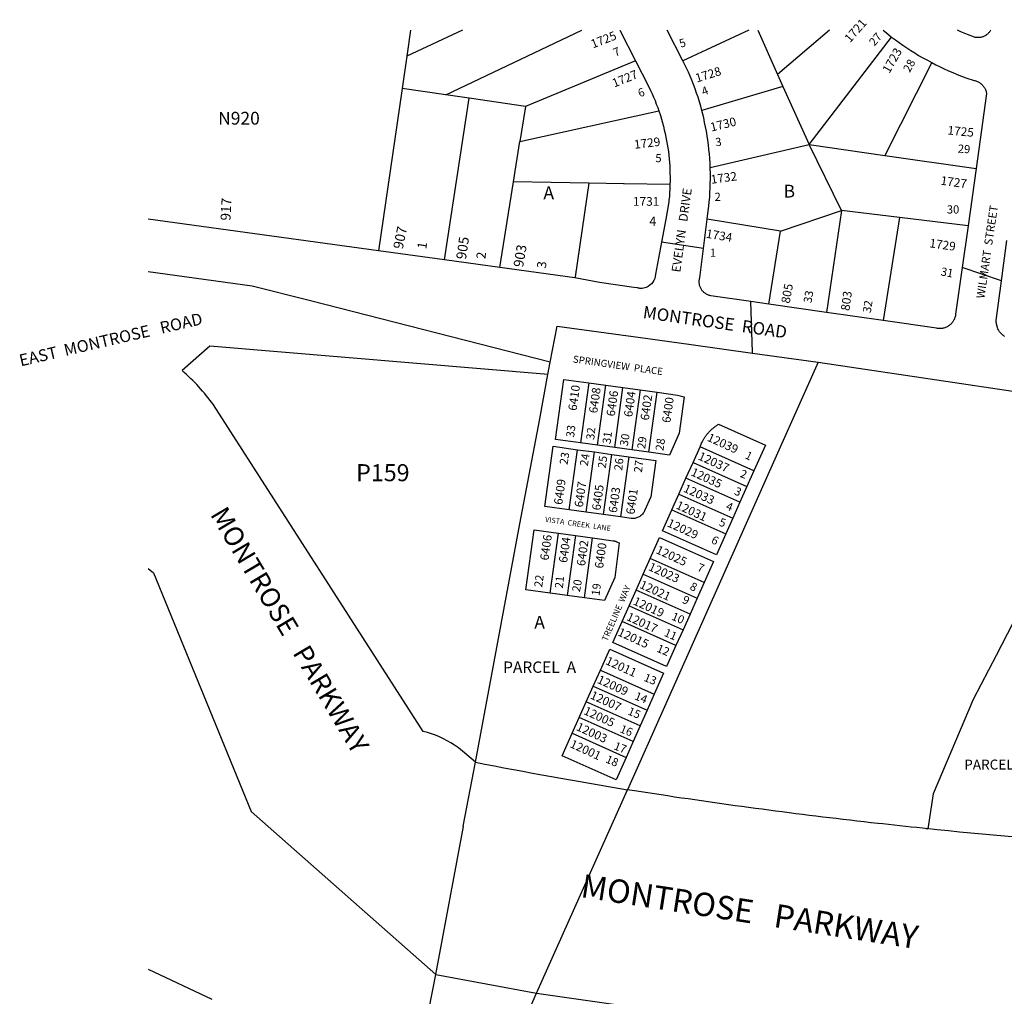
# Model space of a CAD drawing. Units: inches. Extents: x 1273584 to 1279762, y 501418 to 505467.
# Drawn here: x 1273584 to 1274951, y 504111 to 505467 of the extents above; entities that cross this region are included whole.
import ezdxf

# ---------------------------------------------------------------- set-up
doc = ezdxf.new("R2010")
doc.units = ezdxf.units.IN
doc.header["$MEASUREMENT"] = 0
for name, color, linetype, true_color in [('Addresses', 7, 'Continuous', 0x1a88d2), ('Lot-Block-Parcel Text', 7, 'Continuous', 0xc58847), ('Parcel Boundaries', 7, 'Continuous', 0xc58847), ('Street Names', 7, 'Continuous', 0xc58847), ('Street ROW', 7, 'Continuous', 0xc58847)]:
    doc.layers.add(name, color=color, linetype=linetype, true_color=true_color)
doc.styles.add('Arial', font='txt')

msp = doc.modelspace()

# ---------------------------------------------------------------- linework, layer by layer
at = {"layer": 'Parcel Boundaries'}
for p, q in [((1274175.9, 505362.8), (1274364.6, 505452.8)), ((1274596.6, 505452.8), (1274504.9, 505410.1)), ((1274608.9, 505452.8), (1274636.6, 505391)), ((1274708.5, 505452.8), (1274636.6, 505391)), ((1274680.2, 505293.8), (1274794.9, 505443.3)), ((1274121.6, 505416.9), (1274115.1, 505371.7)), ((1274439.2, 505410.4), (1274286.4, 505346.8)), ((1274850.5, 505407.7), (1274785.4, 505278.7)), ((1274636.6, 505391), (1274644, 505374.6)), ((1274115.1, 505371.7), (1274082.4, 505146.3)), ((1274175.9, 505362.8), (1274115.1, 505371.7)), ((1274208.1, 505358.2), (1274175.9, 505362.8)), ((1274644, 505374.6), (1274531.4, 505341.2)), ((1274644, 505374.6), (1274680.2, 505293.8)), ((1274174, 505133.7), (1274208.1, 505358.2)), ((1274286.4, 505346.8), (1274208.1, 505358.2)), ((1274286.4, 505346.8), (1274278.6, 505298.1)), ((1274278.6, 505298.1), (1274471.6, 505340.6)), ((1274269.8, 505242.3), (1274278.6, 505298.1)), ((1274543, 505262), (1274680.2, 505293.8)), ((1274725.5, 505202.3), (1274680.2, 505293.8)), ((1274680.2, 505293.8), (1274785.4, 505278.7)), ((1274785.4, 505278.7), (1274912.3, 505260.5)), ((1274250.9, 505123), (1274269.8, 505242.3)), ((1274640.6, 505173.7), (1274725.5, 505202.3)), ((1274725.5, 505202.3), (1274704.5, 505060.8)), ((1274805.6, 505192.6), (1274725.5, 505202.3)), ((1274640.6, 505173.7), (1274538.7, 505190.1)), ((1274805.6, 505192.6), (1274783.1, 505049.5)), ((1274901, 505181), (1274805.6, 505192.6)), ((1274624.4, 505072.3), (1274640.6, 505173.7)), ((1274374.3, 504962.9), (1274362.8, 504879.6)), ((1274374.3, 504962.9), (1274398.1, 504959.6)), ((1274386.6, 504876.4), (1274398.1, 504959.6)), ((1274398.1, 504959.6), (1274421.8, 504956.3)), ((1274410.4, 504873.1), (1274421.8, 504956.3)), ((1274421.8, 504956.3), (1274445.6, 504953.1)), ((1274445.6, 504953.1), (1274434.2, 504869.8)), ((1274445.6, 504953.1), (1274469.4, 504949.8)), ((1274457.9, 504866.6), (1274469.4, 504949.8)), ((1274347, 504786.4), (1274358.5, 504870.1)), ((1274358.5, 504870.1), (1274382.3, 504866.9)), ((1274386.6, 504876.4), (1274362.8, 504879.6)), ((1274410.4, 504873.1), (1274386.6, 504876.4)), ((1274434.2, 504869.8), (1274410.4, 504873.1)), ((1274457.9, 504866.6), (1274434.2, 504869.8)), ((1274519.1, 504852.3), (1274528.9, 504874.2)), ((1274603.7, 504840.8), (1274528.9, 504874.2)), ((1274370.8, 504783.2), (1274382.3, 504866.9)), ((1274382.3, 504866.9), (1274406.1, 504863.6)), ((1274394.6, 504779.9), (1274406.1, 504863.6)), ((1274406.1, 504863.6), (1274429.9, 504860.3)), ((1274429.9, 504860.3), (1274418.4, 504776.6)), ((1274509.3, 504830.4), (1274519.1, 504852.3)), ((1274519.1, 504852.3), (1274594, 504818.9)), ((1274499.5, 504808.5), (1274509.3, 504830.4)), ((1274584.2, 504797), (1274509.3, 504830.4)), ((1274603.7, 504840.8), (1274594, 504818.9)), ((1274594, 504818.9), (1274584.2, 504797)), ((1274489.8, 504786.6), (1274499.5, 504808.5)), ((1274499.5, 504808.5), (1274574.4, 504775.1)), ((1274584.2, 504797), (1274574.4, 504775.1)), ((1274370.8, 504783.2), (1274347, 504786.4)), ((1274394.6, 504779.9), (1274370.8, 504783.2)), ((1274418.4, 504776.6), (1274394.6, 504779.9)), ((1274489.8, 504786.6), (1274564.6, 504753.2)), ((1274574.4, 504775.1), (1274564.6, 504753.2)), ((1274320.8, 504670.9), (1274332.2, 504754.1)), ((1274332.2, 504754.1), (1274356, 504750.9)), ((1274356, 504750.9), (1274344.5, 504667.7)), ((1274356, 504750.9), (1274379.7, 504747.6)), ((1274368.3, 504664.4), (1274379.7, 504747.6)), ((1274449.8, 504697.1), (1274459.6, 504719)), ((1274534.5, 504685.6), (1274459.6, 504719)), ((1274440.1, 504675.1), (1274449.8, 504697.1)), ((1274449.8, 504697.1), (1274524.7, 504663.7)), ((1274534.5, 504685.6), (1274524.7, 504663.7)), ((1274344.5, 504667.7), (1274320.8, 504670.9)), ((1274368.3, 504664.4), (1274344.5, 504667.7)), ((1274430.3, 504653.2), (1274440.1, 504675.1)), ((1274515, 504641.8), (1274440.1, 504675.1)), ((1274420.5, 504631.3), (1274430.3, 504653.2)), ((1274430.3, 504653.2), (1274505.2, 504619.8)), ((1274524.7, 504663.7), (1274515, 504641.8)), ((1274515, 504641.8), (1274505.2, 504619.8)), ((1274495.4, 504597.9), (1274420.5, 504631.3)), ((1274505.2, 504619.8), (1274495.4, 504597.9)), ((1274380.6, 504541.8), (1274390.4, 504563.7)), ((1274390.4, 504563.7), (1274465.3, 504530.3)), ((1274370.8, 504519.9), (1274380.6, 504541.8)), ((1274380.6, 504541.8), (1274455.5, 504508.4)), ((1274465.3, 504530.3), (1274455.5, 504508.4)), ((1274361, 504498), (1274370.8, 504519.9)), ((1274445.7, 504486.5), (1274370.8, 504519.9)), ((1274455.5, 504508.4), (1274445.7, 504486.5)), ((1274351.3, 504476.1), (1274361, 504498)), ((1274435.9, 504464.6), (1274361, 504498)), ((1274351.3, 504476.1), (1274426.2, 504442.7)), ((1274445.7, 504486.5), (1274435.9, 504464.6)), ((1274435.9, 504464.6), (1274426.2, 504442.7)), ((1273762.3, 504148.4), (1273850.8, 504106.7))]:
    msp.add_line(p, q, dxfattribs=at)
for points in [[(1274126.9, 505452.9), (1274126.9, 505452.8), (1274121.6, 505416.9)], [(1274198.9, 505452.8), (1274198.9, 505452.8), (1274121.6, 505416.9)], [(1274374.6, 505240.4), (1274374.6, 505240.4), (1274269.8, 505242.3)], [(1274374.6, 505240.4), (1274355.3, 505110.1), (1274355.1, 505108.6)], [(1274487.1, 505238.3), (1274423.5, 505239.5), (1274422.5, 505239.5), (1274374.6, 505240.4)], [(1274692.9, 504991.7), (1274638.3, 504869.3), (1274534.5, 504636.5), (1274428.3, 504397.7)], [(1274217, 504435.9), (1274278.7, 504767), (1274306.1, 504913.1), (1274317.6, 504974.3)], [(1274362.8, 504879.6), (1274328.2, 504884.4), (1274339.6, 504967.6), (1274374.3, 504962.9)], [(1274469.4, 504949.8), (1274497.3, 504946), (1274506.9, 504943.7), (1274499.9, 504892.9), (1274486.5, 504862.7), (1274457.9, 504866.6)], [(1274528.9, 504874.2), (1274531, 504879), (1274531.7, 504880.5), (1274532.1, 504881.4), (1274532.6, 504882.3), (1274533.1, 504883.2), (1274533.5, 504884.1), (1274534.1, 504885), (1274534.6, 504885.8), (1274535.1, 504886.7), (1274535.7, 504887.5), (1274536.2, 504888.4), (1274536.8, 504889.2), (1274537.4, 504890), (1274538, 504890.8), (1274538.6, 504891.6), (1274539.3, 504892.4), (1274539.9, 504893.2), (1274540.6, 504893.9), (1274541.3, 504894.7), (1274542, 504895.4), (1274542.7, 504896.2), (1274543.4, 504896.9), (1274544.1, 504897.6), (1274544.9, 504898.3), (1274545.6, 504898.9), (1274546.4, 504899.6), (1274547.2, 504900.2), (1274548, 504900.9), (1274548.8, 504901.5), (1274549.6, 504902.1), (1274550.4, 504902.7), (1274551.2, 504903.3), (1274552.1, 504903.8), (1274552.9, 504904.4), (1274553.8, 504904.9), (1274554.6, 504905.5), (1274619.6, 504876.5), (1274603.7, 504840.8)], [(1274347, 504786.4), (1274313.4, 504791), (1274324.9, 504874.8), (1274358.5, 504870.1)], [(1274429.9, 504860.3), (1274467.5, 504855.2), (1274460.6, 504804.6), (1274451.9, 504785.1), (1274451.2, 504783.8), (1274450.6, 504782.7), (1274449.8, 504781.7), (1274449.1, 504780.7), (1274448.2, 504779.8), (1274447.3, 504778.9), (1274446.3, 504778.1), (1274445.3, 504777.4), (1274444.2, 504776.7), (1274443.1, 504776.2), (1274441.9, 504775.7), (1274440.8, 504775.2), (1274439.5, 504774.9), (1274438.3, 504774.7), (1274437.1, 504774.5), (1274435.8, 504774.4), (1274434.2, 504774.5), (1274433, 504774.6), (1274418.4, 504776.6)], [(1274564.6, 504753.2), (1274551.6, 504723.9), (1274476.7, 504757.3), (1274489.8, 504786.6)], [(1274320.8, 504670.9), (1274287.1, 504675.5), (1274298.5, 504758.8), (1274332.2, 504754.1)], [(1274379.7, 504747.6), (1274408.2, 504743.7), (1274409.4, 504743.5), (1274410.7, 504743.2), (1274411.9, 504742.8), (1274413, 504742.3), (1274414.2, 504741.8), (1274415.2, 504741.2), (1274416.3, 504740.5), (1274410.5, 504692.4), (1274396.3, 504660.5), (1274368.3, 504664.4)], [(1274459.6, 504719), (1274472.6, 504748.2), (1274547.5, 504714.8), (1274534.5, 504685.6)], [(1274495.4, 504597.9), (1274482.4, 504568.7), (1274407.5, 504602.1), (1274420.5, 504631.3)], [(1274962.8, 504628.2), (1274939.9, 504584.1), (1274908.2, 504523), (1274852.8, 504392), (1274845.4, 504343.5)], [(1274390.4, 504563.7), (1274403.4, 504593), (1274478.3, 504559.6), (1274465.3, 504530.3)], [(1274426.2, 504442.7), (1274412.3, 504411.6), (1274337.4, 504445), (1274351.3, 504476.1)], [(1274130.8, 503976.1), (1274152.4, 504091.4), (1274161.8, 504141.1)], [(1274221.4, 503934.4), (1274221.4, 503934.4), (1274281.9, 504070), (1274301.9, 504115)]]:
    msp.add_lwpolyline(points, dxfattribs=at)
at = {"layer": 'Street ROW'}
for p, q in [((1274912.3, 505260.5), (1274901, 505181)), ((1274487.2, 505243.4), (1274487.1, 505238.3)), ((1274533.6, 505149.3), (1274475.2, 505158.2)), ((1274250.9, 505123), (1274174, 505133.7)), ((1274355.1, 505108.6), (1274250.9, 505123)), ((1274947.6, 505104.8), (1274892.9, 505123.1)), ((1274704.5, 505060.8), (1274624.4, 505072.3)), ((1273848.1, 505013.7), (1273809.5, 504979.9)), ((1274317.7, 504974.3), (1273848.1, 505013.7)), ((1274601.5, 505004.3), (1274692.9, 504991.7)), ((1274144.5, 504478.6), (1273853, 504932.6)), ((1274217, 504435.9), (1274198.9, 504451.5)), ((1274301.9, 504115), (1274428.3, 504397.7)), ((1274161.8, 504141.1), (1274301.9, 504115)), ((1274301.9, 504115), (1274744.5, 504052.6))]:
    msp.add_line(p, q, dxfattribs=at)
for points in [[(1274417.4, 505452.8), (1274417.4, 505452.8), (1274439.2, 505410.4)], [(1274504.9, 505410.1), (1274483.1, 505452.8), (1274483.1, 505452.8)], [(1274783.1, 505452.8), (1274783.1, 505452.8), (1274787.9, 505448.9), (1274794.9, 505443.3)], [(1274932.5, 505452.8), (1274932.2, 505452.3), (1274931.6, 505451.4), (1274931, 505450.6), (1274930.4, 505449.7), (1274929.6, 505448.9), (1274928.9, 505448.2), (1274928.1, 505447.4), (1274927.2, 505446.7), (1274926.4, 505446.1), (1274925.5, 505445.5), (1274924.6, 505445), (1274923.6, 505444.5), (1274922.6, 505444), (1274921.6, 505443.6), (1274920.6, 505443.3), (1274919.6, 505443), (1274918.5, 505442.8), (1274917.5, 505442.6), (1274916.4, 505442.5), (1274915.4, 505442.4), (1274914.2, 505442.4), (1274913.1, 505442.5), (1274912.1, 505442.6), (1274911, 505442.7), (1274910, 505442.9), (1274900.4, 505446.7), (1274895.8, 505448.6), (1274891.1, 505450.7), (1274886.5, 505452.8)], [(1274794.9, 505443.3), (1274800.1, 505439.4), (1274805.4, 505435.6), (1274810.6, 505431.8), (1274816, 505428.2), (1274821.4, 505424.6), (1274826.9, 505421.2), (1274832.4, 505417.8), (1274838, 505414.5), (1274843.6, 505411.4), (1274850.5, 505407.7)], [(1274439.2, 505410.4), (1274457, 505375.9), (1274460.2, 505369.1), (1274462.4, 505364.4), (1274464.4, 505359.7), (1274466.4, 505355), (1274468.1, 505350.2), (1274470, 505345.4), (1274471.6, 505340.6)], [(1274531.4, 505341.2), (1274529.8, 505347.3), (1274528, 505353.4), (1274526.1, 505359.5), (1274524.1, 505365.5), (1274522, 505371.5), (1274519.9, 505377.4), (1274517.5, 505383.3), (1274513, 505394.4), (1274504.9, 505410.1)], [(1274850.5, 505407.7), (1274856.4, 505404.7), (1274862.1, 505401.8), (1274868, 505399.1), (1274874, 505396.4), (1274880, 505393.9), (1274886, 505391.4), (1274892.1, 505389.1), (1274898.1, 505386.8), (1274909.4, 505383), (1274910.6, 505382.7), (1274911.8, 505382.4), (1274912.9, 505382), (1274914, 505381.6), (1274915, 505381.1), (1274916, 505380.5), (1274917, 505379.9), (1274918, 505379.2), (1274918.9, 505378.5), (1274919.8, 505377.7), (1274920.6, 505376.9), (1274921.4, 505376.1), (1274922.1, 505375.2), (1274922.9, 505374.3), (1274923.5, 505373.3), (1274924.1, 505372.3), (1274924.6, 505371.3), (1274925.1, 505370.3), (1274925.6, 505369.2), (1274926, 505368.1), (1274926.4, 505366.9), (1274926.6, 505365.8), (1274926.8, 505364.7), (1274912.3, 505260.5)], [(1274471.6, 505340.6), (1274473.7, 505334.1), (1274475.3, 505329.2), (1274476.6, 505324.3), (1274478, 505319.3), (1274479.2, 505314.3), (1274480.4, 505309.4), (1274481.4, 505304.4), (1274482.4, 505299.3), (1274483.3, 505294.3), (1274484, 505289.3), (1274484.8, 505284.2), (1274485.4, 505279.2), (1274485.9, 505274.1), (1274486.4, 505269), (1274486.8, 505263.9), (1274487, 505258.8), (1274487.1, 505253.7), (1274487.2, 505248.6), (1274487.2, 505243.4)], [(1274543, 505262), (1274542.8, 505268.3), (1274542.4, 505274.6), (1274541.9, 505280.9), (1274541.2, 505287.2), (1274540.5, 505293.5), (1274539.8, 505299.8), (1274538.7, 505306.1), (1274537.8, 505312.3), (1274536.5, 505318.5), (1274535.2, 505324.7), (1274533.9, 505330.9), (1274531.4, 505341.2)], [(1274538.7, 505190.1), (1274540.2, 505201.9), (1274541, 505208.2), (1274541.6, 505214.5), (1274542.2, 505220.7), (1274542.6, 505227.1), (1274543, 505233.4), (1274543.1, 505239.7), (1274543.2, 505246), (1274543.2, 505252.3), (1274543, 505262)], [(1274082.4, 505146.3), (1274082.3, 505146.4), (1273762.4, 505190.2), (1273762.3, 505190.2)], [(1274624.4, 505072.3), (1274599.3, 505075.9), (1274543.6, 505083.9), (1274542.4, 505084.2), (1274541.4, 505084.4), (1274540.4, 505084.8), (1274539.5, 505085.2), (1274538.5, 505085.7), (1274537.6, 505086.2), (1274536.7, 505086.7), (1274535.9, 505087.3), (1274535, 505087.9), (1274534.2, 505088.6), (1274533.5, 505089.3), (1274532.8, 505090.1), (1274532, 505090.9), (1274531.4, 505091.7), (1274530.9, 505092.6), (1274530.2, 505093.5), (1274529.8, 505094.4), (1274529.4, 505095.3), (1274528.9, 505096.3), (1274528.6, 505097.3), (1274528.3, 505098.3), (1274528, 505099.3), (1274527.9, 505100.4), (1274527.7, 505101.4), (1274527.6, 505102.4), (1274527.6, 505103.5), (1274527.6, 505104.5), (1274527.7, 505105.6), (1274527.9, 505106.6), (1274528.1, 505107.7), (1274528.4, 505108.7), (1274533.6, 505149.3), (1274538.7, 505190.1)], [(1274901, 505181), (1274892.9, 505123.1), (1274883.7, 505058.2), (1274883.6, 505057), (1274883.4, 505055.9), (1274883.1, 505054.7), (1274882.8, 505053.7), (1274882.4, 505052.6), (1274882, 505051.5), (1274881.5, 505050.5), (1274880.9, 505049.4), (1274880.4, 505048.4), (1274879.8, 505047.5), (1274879, 505046.6), (1274878.3, 505045.7), (1274877.5, 505044.8), (1274876.6, 505044.1), (1274875.7, 505043.3), (1274874.9, 505042.6), (1274873.9, 505041.9), (1274872.9, 505041.3), (1274871.9, 505040.8), (1274870.9, 505040.3), (1274869.7, 505039.8), (1274868.8, 505039.4), (1274867.6, 505039.1), (1274866.5, 505038.8), (1274865.4, 505038.6), (1274864.3, 505038.5), (1274863.1, 505038.4), (1274861.9, 505038.3), (1274860.7, 505038.3), (1274859.6, 505038.4), (1274858.5, 505038.6), (1274857.4, 505038.8), (1274783.2, 505049.5), (1274783.1, 505049.5)], [(1274951.6, 505027.5), (1274950.9, 505028), (1274950.1, 505028.6), (1274949.4, 505029.1), (1274948.4, 505030), (1274947.5, 505030.9), (1274946.9, 505031.6), (1274946.2, 505032.3), (1274945.6, 505033), (1274944.9, 505034), (1274944.4, 505034.8), (1274943.9, 505035.5), (1274943.2, 505036.7), (1274942.6, 505037.9), (1274942.1, 505039.1), (1274941.7, 505040), (1274941.4, 505041.3), (1274941, 505042.5), (1274940.8, 505043.4), (1274940.5, 505044.7), (1274940.4, 505045.6), (1274940.2, 505047), (1274940.2, 505048.3), (1274940.2, 505049.7), (1274947.6, 505104.8), (1274955.1, 505160.8)], [(1274174, 505133.7), (1274092.4, 505145), (1274082.4, 505146.3)], [(1274320.8, 504991.6), (1273987.7, 505076.7), (1273907, 505097.3), (1273762.3, 505117.1)], [(1274601.5, 505004.3), (1274601.5, 505005.7), (1274599.3, 505075.9)], [(1274783.1, 505049.5), (1274704.5, 505060.7), (1274704.5, 505060.8)], [(1274317.6, 504974.3), (1274320.8, 504991.6), (1274330.2, 505041.6), (1274456.4, 505024.3), (1274516.4, 505016), (1274601.5, 505004.3)], [(1274692.9, 504991.7), (1274901.2, 504960.5), (1275118.3, 504928)], [(1273762.3, 504704.9), (1273769.6, 504698.8), (1273905.3, 504367.4), (1274161.8, 504141.1)], [(1274161.8, 504141.1), (1274161.8, 504141.1), (1274200.3, 504346.7), (1274199.8, 504347), (1274217, 504435.9)]]:
    msp.add_lwpolyline(points, dxfattribs=at)
for points in [[(1274487.1, 505238.3), (1274486.9, 505231.8), (1274486.6, 505226.7), (1274486.3, 505221.7), (1274485.7, 505216.7), (1274485.5, 505214.7), (1274485.2, 505211.7), (1274481.2, 505190.2), (1274475.2, 505158.2), (1274466.8, 505113.8, -0.30482), (1274454.1, 505095.5, -0.09676), (1274446.5, 505094.1, -0.060529), (1274441.8, 505094.7), (1274436.7, 505095.5), (1274389.2, 505102.1), (1274355.1, 505108.6)], [(1274845.4, 504343.5, -0.002106), (1274782.7, 504350.2), (1274776.3, 504350.9), (1274775.6, 504350.9), (1274766.5, 504352), (1274765.9, 504352), (1274756.7, 504353.1), (1274756.3, 504353.1), (1274746.9, 504354.2), (1274746.6, 504354.2), (1274737.1, 504355.3), (1274737, 504355.3), (1274727.4, 504356.4), (1274727.3, 504356.5, -0.010074), (1274428.3, 504397.7)], [(1275354.6, 504311.4), (1275341.6, 504311.6, -0.020921), (1274842.7, 504343.8), (1274845.4, 504343.5)]]:
    msp.add_lwpolyline(points, format="xyb", dxfattribs=at)
for centre, radius, start, end in [((1273624.5, 504766.3), 282.6, 36.0442, 49.1067), ((1274113.1, 504347.3), 135, 56.3959, 76.5385), ((1274113.1, 504347.3), 135, 50.5406, 56.3976), ((1275658, 511785), 7489, 258.90611, 260.54919)]:
    msp.add_arc(centre, radius, start, end, dxfattribs=at)

# ---------------------------------------------------------------- texts
at = {"layer": 'Addresses', "color": 18, "true_color": 0x000000, "style": 'Arial'}
for s, height, rotation, p in [('1721', 12.07, 48.814, (1274737.2, 505434.5)), ('1725', 12.07, 21.3998, (1274380, 505427.3)), ('1723', 12.07, 60.3407, (1274791.7, 505391.9)), ('1727', 12.07, 22.1896, (1274409.7, 505373)), ('1728', 12.07, 17.1983, (1274524.4, 505380)), ('1730', 12.07, 13.7072, (1274544.6, 505311.9)), ('1725', 12.07, -5.5273, (1274872.1, 505308)), ('1729', 12.07, 6.7456, (1274437.9, 505287.9)), ('1732', 12.07, 7.8915, (1274544.6, 505239.3)), ('1727', 12.07, -7.9574, (1274862.3, 505238.3)), ('917', 13.81, 86.9756, (1273876.6, 505188)), ('907', 13.81, 78.2942, (1274115.9, 505147.8)), ('1734', 12.07, -9.3528, (1274536.4, 505164.6)), ('905', 13.81, 81.8019, (1274203.7, 505133.7)), ('1729', 12.07, -7.9694, (1274846.8, 505151.3)), ('903', 13.81, 80.5634, (1274283.1, 505122.7)), ('805', 12.07, 79.6956, (1274653.2, 505072.5)), ('803', 12.07, 82.2883, (1274736.2, 505062.4)), ('6410', 11.83, 82.0573, (1274357.3, 504923.6)), ('6408', 11.83, 82.0573, (1274386, 504920.1)), ('6406', 11.83, 82.0573, (1274410.3, 504915.8)), ('6404', 11.83, 82.0573, (1274434.6, 504914.9)), ('6402', 11.83, 82.0573, (1274457.6, 504910.2)), ('6400', 11.83, 82.0573, (1274487.5, 504906.7)), ('12039', 11.83, -24.5618, (1274537.7, 504882.9)), ('12037', 11.83, -24.5618, (1274525.1, 504856.9)), ('12035', 11.83, -24.5618, (1274515.1, 504834.8)), ('6409', 11.83, 82.0573, (1274337.4, 504793)), ('6407', 11.83, 82.0573, (1274366, 504789.5)), ('6405', 11.83, 82.0573, (1274390.3, 504785.2)), ('6403', 11.83, 82.0573, (1274413.3, 504781.7)), ('12033', 11.83, -24.5618, (1274504.7, 504812.2)), ('6401', 11.83, 82.0573, (1274437.6, 504779.5)), ('12031', 11.83, -24.5618, (1274494.3, 504788.8)), ('12029', 11.83, -24.5618, (1274482.1, 504764)), ('6406', 11.83, 82.0573, (1274318.2, 504715.7)), ('6404', 11.83, 82.0573, (1274344.2, 504712.3)), ('6402', 11.83, 82.0573, (1274369, 504707.9)), ('6400', 11.83, 82.0573, (1274394.1, 504704.5)), ('12025', 11.83, -24.5618, (1274466.5, 504726.7)), ('12023', 11.83, -24.5618, (1274456.1, 504703.3)), ('12021', 11.83, -24.5618, (1274443.9, 504678.5)), ('12019', 11.83, -24.5618, (1274434.8, 504655.5)), ('12017', 11.83, -24.5618, (1274425.7, 504633.8)), ('12015', 11.83, -24.5618, (1274413.5, 504612.5)), ('12011', 11.83, -24.5618, (1274396.6, 504572.6)), ('12009', 11.83, -24.5618, (1274384.9, 504546.6)), ('12007', 11.83, -24.5618, (1274375.3, 504524.9)), ('12005', 11.83, -24.5618, (1274366.2, 504503.2)), ('12003', 11.83, -24.5618, (1274355.8, 504481)), ('12001', 11.83, -24.5618, (1274347.1, 504457.2))]:
    msp.add_text(s, height=height, rotation=rotation, dxfattribs=at).set_placement(p)
msp.add_text('1731', height=12.07, dxfattribs=at).set_placement((1274435.7, 505208.9))
at = {"layer": 'Lot-Block-Parcel Text', "color": 14, "true_color": 0xa80000, "style": 'Arial'}
for s, height, rotation, p in [('27', 11.36, 49.3059, (1274771.1, 505430)), ('5', 11.4, 18.0038, (1274502.1, 505428.3)), ('7', 11.4, 22.1905, (1274411.1, 505415.9)), ('28', 11.36, 60.5899, (1274820, 505393.3)), ('6', 11.4, 19.7189, (1274445, 505359.5)), ('4', 11.4, 20.7671, (1274533.5, 505361.7)), ('3', 11.4, 7.2606, (1274550.8, 505291.4)), ('29', 11.36, -4.5412, (1274886.5, 505282.9)), ('1', 12.8, 81.0528, (1274148.5, 505148)), ('2', 12.8, 83.9184, (1274230.7, 505134.5)), ('3', 12.8, 83.2676, (1274314.7, 505121.4)), ('31', 11.36, -11.1034, (1274862.4, 505112.4)), ('33', 11.36, 80.3058, (1274683.5, 505073.1)), ('32', 11.36, 80.956, (1274765.8, 505059.5)), ('33', 11.36, 83.7056, (1274353.9, 504886.6)), ('32', 11.36, 84.2091, (1274381.8, 504883.3)), ('31', 11.36, 82.386, (1274404.4, 504877.5)), ('30', 11.36, 79.9983, (1274428.3, 504874.3)), ('29', 11.36, 82.7778, (1274452.6, 504870.6)), ('28', 11.36, 81.6629, (1274477.9, 504868)), ('23', 11.36, 80.3803, (1274344.7, 504848.6)), ('24', 11.36, 80.4672, (1274372.8, 504846.6)), ('25', 11.36, 82.224, (1274397.8, 504843.7)), ('26', 11.36, 83.2356, (1274420.6, 504840.6)), ('1', 11.4, -26.4058, (1274590.3, 504858.6)), ('27', 11.36, 83.1667, (1274448.1, 504837.7)), ('2', 11.4, -20.3335, (1274583.5, 504832.4)), ('3', 11.4, -23.6589, (1274575.3, 504808.4)), ('4', 11.4, -22.4245, (1274563.7, 504787.3)), ('5', 11.4, -18.1802, (1274554.3, 504764.8)), ('6', 11.4, -26.652, (1274543.3, 504741)), ('7', 11.4, -20.9195, (1274523.9, 504702.2)), ('22', 11.36, 82.1214, (1274309.5, 504678.4)), ('21', 11.36, 83.9819, (1274338.3, 504677)), ('20', 11.36, 79.3523, (1274361.9, 504671.8)), ('19', 11.36, 82.2905, (1274389.1, 504666.6)), ('8', 11.4, -25.9325, (1274513.6, 504676.4)), ('9', 11.4, -25.3443, (1274503, 504657.9)), ('10', 11.36, -23.1021, (1274488.2, 504634.4)), ('11', 11.36, -23.8632, (1274477.9, 504611.8)), ('12', 11.36, -22.5873, (1274467.6, 504589.8)), ('13', 11.36, -21.8593, (1274449.7, 504549.3)), ('14', 11.36, -21.9316, (1274436.9, 504523.6)), ('15', 11.36, -22.9097, (1274427.4, 504502.7)), ('16', 11.36, -21.532, (1274416.5, 504477.9)), ('17', 11.36, -21.3993, (1274408.1, 504454.2)), ('18', 11.36, -22.896, (1274396.7, 504436))]:
    msp.add_text(s, height=height, rotation=rotation, dxfattribs=at).set_placement(p)
for s, height, p in [('N920', 17.75, (1273859.6, 505321.6)), ('5', 11.4, (1274466.8, 505269.4)), ('A', 17.8, (1274311.3, 505218)), ('2', 11.4, (1274549, 505215.6)), ('B', 17.8, (1274644.8, 505220.3)), ('30', 11.36, (1274871.6, 505198.1)), ('4', 12.8, (1274458.3, 505181)), ('1', 11.4, (1274542.6, 505138)), ('P159', 23.67, (1274051.2, 504826.3)), ('A', 17.8, (1274298.6, 504621.5)), ('PARCEL  A', 15.78, (1274255.4, 504560.1)), ('PARCEL  C', 13.81, (1274895.7, 504425.8))]:
    msp.add_text(s, height=height, dxfattribs=at).set_placement(p)
at = {"layer": 'Street Names', "color": 18, "true_color": 0x000000, "style": 'Arial'}
for s, height, rotation, p in [('EVELYN   DRIVE', 12.326, 82.103, (1274501.3, 505115.8)), ('WILMART  STREET', 11.36, 81.6001, (1274923.6, 505079.5)), ('MONTROSE  ROAD', 17.257, -8.0771, (1274448.7, 505052.9)), ('EAST  MONTROSE   ROAD', 16.426, 13.0665, (1273585.5, 504985.7)), ('SPRINGVIEW  PLACE', 9.861, -8.0772, (1274351.8, 504991.3)), ('MONTROSE   PARKWAY', 26.841, -59.2125, (1273847.8, 504780.2)), ('VISTA  CREEK  LANE', 7.396, -8.0771, (1274313.3, 504769.8)), ('TREELINE  WAY', 8.628, 66.6538, (1274399.9, 504603.2)), ('MONTROSE   PARKWAY', 32.522, -8.8048, (1274361.9, 504248.8))]:
    msp.add_text(s, height=height, rotation=rotation, dxfattribs=at).set_placement(p)

doc.saveas('drawing.dxf')
